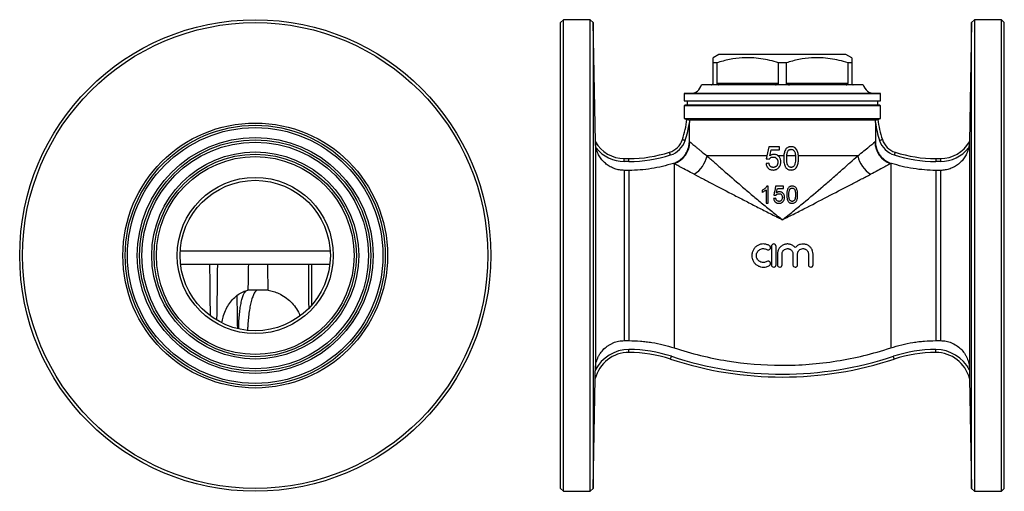
# Model space of a CAD drawing. Units: millimetres. Extents: x -87 to 617, y -40 to 355.
# Drawn here: x 276 to 617, y 192 to 355 of the extents above; entities that cross this region are included whole.
import ezdxf

# ---------------------------------------------------------------- set-up
doc = ezdxf.new("R2010")
doc.units = ezdxf.units.MM

msp = doc.modelspace()

# ---------------------------------------------------------------- linework, layer by layer
at = {"color": 7, "linetype": 'Continuous', "lineweight": 25}
for p, q in [((464.1, 355.01), (463.1, 354.01)), ((473.42, 355.01), (464.1, 355.01)), ((464.1, 192.01), (464.1, 355.01)), ((474.46, 354.01), (473.42, 355.01)), ((473.42, 192.01), (473.42, 355.01)), ((606.37, 355.01), (605.33, 354.01)), ((615.7, 355.01), (606.37, 355.01)), ((606.37, 355.01), (606.37, 273.51)), ((616.7, 354.01), (615.7, 355.01)), ((615.7, 192.01), (615.7, 355.01)), ((463.1, 193.01), (463.1, 354.01)), ((475.17, 312.84), (474.46, 354.01)), ((474.46, 354.01), (474.46, 273.51)), ((605.33, 354.01), (604.62, 312.84)), ((605.33, 193.01), (605.33, 354.01)), ((616.7, 193.01), (616.7, 354.01)), ((517.9, 343.01), (515.9, 341.86)), ((539.9, 343.01), (517.9, 343.01)), ((561.9, 343.01), (539.9, 343.01)), ((563.9, 341.86), (561.9, 343.01)), ((517.18, 340.13), (515.9, 340.13)), ((515.9, 333.01), (515.9, 340.13)), ((517.18, 340.13), (517.18, 333.01)), ((538.61, 333.01), (538.61, 340.13)), ((541.18, 340.13), (538.61, 340.13)), ((541.18, 340.13), (541.18, 333.01)), ((563.9, 340.13), (562.61, 340.13)), ((562.61, 333.01), (562.61, 340.13)), ((563.9, 340.13), (563.9, 333.01)), ((539.9, 332.51), (511.9, 332.51)), ((538.61, 333.01), (517.18, 333.01)), ((567.9, 332.51), (539.9, 332.51)), ((562.61, 333.01), (541.18, 333.01)), ((505.9, 329.48), (505.9, 327.01)), ((505.9, 329.48), (539.9, 329.48)), ((539.9, 329.51), (506.15, 329.51)), ((573.65, 329.51), (539.9, 329.51)), ((539.9, 329.48), (573.9, 329.48)), ((573.9, 327.01), (573.9, 329.48)), ((505.9, 327.01), (573.9, 327.01)), ((506.2, 325.51), (505.9, 325.21)), ((505.9, 325.21), (505.9, 320.81)), ((539.9, 325.21), (505.9, 325.21)), ((539.9, 325.51), (506.2, 325.51)), ((506.9, 327.01), (506.9, 325.51)), ((573.6, 325.51), (539.9, 325.51)), ((573.9, 325.21), (539.9, 325.21)), ((572.9, 325.51), (572.9, 327.01)), ((573.9, 325.21), (573.6, 325.51)), ((573.9, 320.81), (573.9, 325.21)), ((505.9, 320.81), (506.82, 320.56)), ((505.9, 320.81), (573.9, 320.81)), ((572.08, 320.34), (507.71, 320.34)), ((572.97, 320.56), (573.9, 320.81)), ((507.71, 312.97), (507.71, 319.52)), ((572.08, 319.52), (572.08, 312.97)), ((475.17, 312.84), (475.17, 312.84)), ((475.17, 312.82), (475.17, 234.24)), ((538.94, 311.02), (535.16, 311.02)), ((604.62, 312.84), (604.62, 312.84)), ((604.62, 312.82), (604.62, 234.24)), ((485.17, 306.01), (485.17, 307.01)), ((485.17, 307.01), (486.81, 307.01)), ((486.81, 306.01), (486.81, 307.01)), ((534.54, 307.95), (513.82, 307.95)), ((535.99, 310), (538.94, 310)), ((540.4, 307.95), (538.46, 307.95)), ((544.42, 307.95), (541.42, 307.95)), ((565.97, 307.95), (545.44, 307.95)), ((592.98, 307.01), (592.98, 306.01)), ((592.98, 307.01), (594.62, 307.01)), ((594.62, 307.01), (594.62, 306.01)), ((486.81, 306.01), (485.17, 306.01)), ((502.43, 305.28), (502.43, 241.58)), ((577.37, 305.28), (577.37, 241.58)), ((594.62, 306.01), (592.98, 306.01)), ((485.17, 302.94), (485.17, 244.08)), ((486.81, 302.94), (485.17, 302.94)), ((486.81, 302.94), (486.81, 244.08)), ((592.98, 302.94), (592.98, 244.08)), ((594.62, 302.94), (592.98, 302.94)), ((594.62, 302.94), (594.62, 244.08)), ((534.99, 297.5), (534.51, 297.5)), ((540.34, 297.43), (537.56, 297.43)), ((538.17, 296.68), (540.34, 296.68)), ((534.24, 291.62), (534.99, 291.62)), ((536.1, 276.69), (536.1, 270.29)), ((537.7, 270.29), (537.7, 276.69)), ((474.46, 273.51), (474.46, 193.01)), ((538.2, 274.01), (538.2, 270.29)), ((539.8, 270.29), (539.8, 274.01)), ((543.55, 274.01), (543.55, 270.29)), ((545.15, 270.29), (545.15, 274.01)), ((548.91, 274.01), (548.91, 270.29)), ((550.51, 270.29), (550.51, 274.01)), ((606.37, 273.51), (606.37, 192.01)), ((331.64, 270.51), (383.29, 270.51)), ((361.93, 261.51), (354.94, 261.51)), ((485.17, 244.08), (486.81, 244.08)), ((592.98, 244.08), (594.62, 244.08)), ((486.81, 240.01), (486.81, 241.01)), ((592.98, 240.01), (592.98, 241.01)), ((475.17, 233.89), (475.17, 234.24)), ((604.62, 234.24), (604.62, 233.9)), ((474.46, 193.01), (475.12, 230.95)), ((475.12, 230.95), (475.12, 230.95)), ((604.67, 230.99), (605.33, 193.01)), ((463.1, 193.01), (464.1, 192.01)), ((464.1, 192.01), (473.42, 192.01)), ((473.42, 192.01), (474.46, 193.01)), ((605.33, 193.01), (606.37, 192.01)), ((606.37, 192.01), (615.7, 192.01)), ((615.7, 192.01), (616.7, 193.01))]:
    msp.add_line(p, q, dxfattribs=at)
at = {"color": 8, "linetype": 'Continuous', "lineweight": 25}
msp.add_line((331.51, 275.08), (383.42, 275.08), dxfattribs=at)
at = {"color": 7, "linetype": 'Continuous', "lineweight": 25, "flags": 128}
for points in [[(506.25, 313.25), (506.06, 313.31), (505.88, 313.37), (505.72, 313.43), (505.58, 313.48), (505.46, 313.52), (505.37, 313.55), (505.32, 313.57), (505.3, 313.57)], [(574.49, 313.57), (574.47, 313.57), (574.42, 313.55), (574.33, 313.52), (574.21, 313.48), (574.07, 313.43), (573.91, 313.37), (573.73, 313.31), (573.54, 313.25)], [(501.17, 308.26), (501.11, 308.45), (501.06, 308.62), (501, 308.79), (500.96, 308.93), (500.92, 309.05), (500.89, 309.14), (500.87, 309.19), (500.87, 309.21)], [(578.92, 309.21), (578.92, 309.19), (578.9, 309.14), (578.87, 309.05), (578.83, 308.93), (578.79, 308.79), (578.73, 308.62), (578.68, 308.45), (578.62, 308.26)], [(501.18, 237.71), (501.18, 237.73), (501.2, 237.79), (501.23, 237.87), (501.27, 237.99), (501.31, 238.14), (501.37, 238.3), (501.43, 238.48), (501.49, 238.66)], [(578.61, 237.71), (578.61, 237.73), (578.59, 237.79), (578.56, 237.87), (578.52, 237.99), (578.48, 238.14), (578.42, 238.3), (578.36, 238.48), (578.3, 238.66)]]:
    msp.add_lwpolyline(points, dxfattribs=at)
at = {"color": 7, "linetype": 'Continuous', "lineweight": 25}
for radius in [81.5, 80.5, 45.8, 45, 44.2, 40.8, 40, 39.2, 35.8, 35, 34.2, 27, 26]:
    msp.add_circle((357.47, 273.51), radius, dxfattribs=at)
for centre, radius, start, end in [((508.02, 333.51), 4, 270, 345.5225), ((571.77, 333.51), 4, 194.4775, 270), ((506.15, 328.51), 1, 90, 104.4775), ((573.65, 328.51), 1, 75.5225, 90), ((474.94, 323.86), 32.05, 341.2802, 354.104), ((604.85, 323.86), 32.05, 185.896, 198.7198), ((474.94, 323.86), 33.05, 341.2802, 352.4472), ((604.85, 323.86), 33.05, 187.5528, 198.7198), ((498.76, 315.79), 6.91, 287.7904, 341.2802), ((581.03, 315.79), 6.91, 198.7198, 252.2096), ((475.17, 312.84), 0.000883, 290.8034, 308.0875), ((485.17, 318.51), 11.49, 209.5467, 270), ((485.17, 318.51), 12.49, 218.8006, 270), ((498.76, 315.79), 7.91, 287.7904, 341.2802), ((499.81, 312.91), 8.07, 288.9478, 359.4089), ((579.98, 312.91), 8.07, 180.5911, 251.0522), ((581.03, 315.79), 7.91, 198.7198, 252.2096), ((594.62, 318.51), 11.49, 270, 330.4533), ((594.62, 318.51), 12.49, 270, 321.1994), ((604.62, 312.84), 0.000883, 231.9125, 249.1966), ((486.81, 353.01), 46, 270, 287.7904), ((486.81, 353.01), 47, 270, 287.7904), ((503.86, 310.14), 10.19, 302.7804, 347.5721), ((575.93, 310.14), 10.19, 192.4279, 237.2196), ((592.98, 353.01), 47, 252.2096, 270), ((592.98, 353.01), 46, 252.2096, 270), ((486.81, 227.94), 12.08, 90, 165.5536), ((486.81, 227.94), 13.08, 90, 152.9323), ((486.81, 194.01), 47, 71.8051, 90), ((486.81, 194.01), 46, 71.8051, 90), ((539.9, 355.51), 123, 251.8051, 288.1949), ((592.98, 194.01), 47, 90, 108.1949), ((592.98, 194.01), 46, 90, 108.1949), ((592.98, 227.92), 13.09, 27.1723, 90), ((592.98, 227.92), 12.09, 14.673, 90), ((539.9, 355.51), 124, 251.8051, 288.1949), ((475.12, 230.95), 0.00138, 71.7994, 81.0597)]:
    msp.add_arc(centre, radius, start, end, dxfattribs=at)
for major_axis, ratio, start_param, end_param in [((-13.76, 1145.8), 0.012664, 1.472231, 1.487829), ((13.76, 1145.8), 0.012664, 1.472535, 1.48946), ((3.78, 315.09), 0.012664, 1.205585, 1.235994), ((-1.56, 315.09), 0.016734, 5.04726, 5.07767), ((-5.69, 1145.8), 0.016734, 4.797445, 4.810719), ((5.69, 1145.8), 0.016734, 4.798534, 4.810885), ((-19.45, 1145.8), 0.004067, 1.48183, 1.491814)]:
    msp.add_ellipse((357.47, 157.93), major_axis=major_axis, ratio=ratio, start_param=start_param, end_param=end_param, dxfattribs=at)
for points, knots in [([(515.9, 340.13), (515.9, 340.33), (515.9, 340.82), (515.9, 341.39), (515.9, 341.8), (515.9, 341.82), (515.9, 341.84)], [0, 0, 0, 0, 0.2001223, 0.4788702, 0.7575506, 1, 1, 1, 1]), ([(538.61, 340.13), (537.59, 340.42), (535.56, 341), (532.43, 341.58), (529.25, 341.88), (525.61, 341.85), (521.56, 341.34), (518.65, 340.53), (517.18, 340.13)], [0, 0, 0, 0, 0.144837, 0.289634, 0.437848, 0.586048, 0.791823, 1, 1, 1, 1]), ([(562.61, 340.13), (561.59, 340.42), (559.56, 341), (556.43, 341.58), (553.25, 341.88), (549.61, 341.85), (545.56, 341.34), (542.65, 340.53), (541.18, 340.13)], [0, 0, 0, 0, 0.144837, 0.289634, 0.437848, 0.586048, 0.791823, 1, 1, 1, 1]), ([(563.9, 341.84), (563.9, 341.83), (563.9, 341.8), (563.9, 341.41), (563.9, 340.83), (563.9, 340.33), (563.9, 340.13)], [0, 0, 0, 0, 0.2280628, 0.513932, 0.7998757, 1, 1, 1, 1]), ([(515.4, 332.51), (515.49, 332.53), (515.63, 332.55), (515.8, 332.7), (515.87, 332.84), (515.89, 332.94), (515.89, 332.99), (515.9, 333.01)], [0, 0, 0, 0, 0.48934, 0.75063, 0.881667, 0.947259, 1, 1, 1, 1]), ([(517.18, 333.01), (517.18, 333.01), (517.18, 332.97), (517.19, 332.91), (517.23, 332.8), (517.32, 332.68), (517.52, 332.54), (517.7, 332.52), (517.82, 332.51)], [0, 0, 0, 0, 0.013511, 0.072778, 0.153722, 0.286191, 0.548138, 1, 1, 1, 1]), ([(537.47, 332.51), (537.69, 332.53), (538.02, 332.55), (538.39, 332.7), (538.55, 332.84), (538.6, 332.94), (538.61, 332.99), (538.61, 333.01)], [0, 0, 0, 0, 0.48934, 0.750631, 0.881667, 0.947259, 1, 1, 1, 1]), ([(541.18, 333.01), (541.18, 333.01), (541.18, 332.97), (541.2, 332.91), (541.27, 332.8), (541.44, 332.68), (541.8, 332.54), (542.12, 332.52), (542.32, 332.51)], [0, 0, 0, 0, 0.013511, 0.072778, 0.153723, 0.286192, 0.548139, 1, 1, 1, 1]), ([(561.97, 332.51), (562.1, 332.53), (562.29, 332.55), (562.49, 332.7), (562.57, 332.84), (562.6, 332.94), (562.61, 332.99), (562.61, 333.01)], [0, 0, 0, 0, 0.489341, 0.750631, 0.881667, 0.947259, 1, 1, 1, 1]), ([(563.9, 333.01), (563.9, 333.01), (563.9, 332.98), (563.9, 332.92), (563.93, 332.82), (564, 332.69), (564.16, 332.54), (564.3, 332.53), (564.4, 332.51)], [0, 0, 0, 0, 0.006825, 0.0660489, 0.1440382, 0.2689616, 0.5121553, 1, 1, 1, 1]), ([(506.82, 320.57), (506.82, 320.57), (506.85, 320.56), (506.93, 320.54), (507, 320.53), (507.24, 320.47), (507.47, 320.41), (507.71, 320.34)], [0, 0, 0, 0, 0.25, 0.25, 0.5, 0.5, 1, 1, 1, 1]), ([(572.08, 320.34), (572.2, 320.37), (572.32, 320.4), (572.53, 320.46), (572.63, 320.49), (572.87, 320.55), (572.97, 320.57), (572.97, 320.57)], [0, 0, 0, 0, 0.25, 0.25, 0.5, 0.5, 1, 1, 1, 1]), ([(475.44, 310.68), (475.39, 310.88), (475.35, 311.08), (475.28, 311.48), (475.26, 311.67), (475.21, 312.06), (475.2, 312.26), (475.18, 312.52), (475.18, 312.6), (475.18, 312.74), (475.18, 312.8), (475.17, 312.82)], [0, 0, 0, 0, 0.25, 0.25, 0.5, 0.5, 0.75, 0.75, 0.875, 0.875, 1, 1, 1, 1]), ([(485.17, 302.94), (484.89, 302.94), (484.61, 302.96), (484.05, 303), (483.77, 303.04), (482.94, 303.18), (482.4, 303.32), (481.61, 303.6), (481.36, 303.7), (480.85, 303.93), (480.59, 304.05), (479.85, 304.46), (479.39, 304.77), (478.74, 305.29), (478.53, 305.47), (478.12, 305.86), (477.92, 306.06), (477.36, 306.69), (477.02, 307.13), (476.58, 307.84), (476.44, 308.08), (476.18, 308.57), (476.06, 308.83), (475.74, 309.61), (475.56, 310.14), (475.44, 310.68)], [0, 0, 0, 0, 0.0625, 0.0625, 0.125, 0.125, 0.25, 0.25, 0.3125, 0.3125, 0.375, 0.375, 0.5, 0.5, 0.5625, 0.5625, 0.625, 0.625, 0.75, 0.75, 0.8125, 0.8125, 0.875, 0.875, 1, 1, 1, 1]), ([(502.18, 305.37), (502.98, 305.63), (503.73, 306.01), (504.75, 306.75), (505.07, 307.02), (505.66, 307.61), (505.93, 307.93), (506.3, 308.43), (506.42, 308.61), (506.64, 308.97), (506.74, 309.15), (507.02, 309.71), (507.18, 310.09), (507.44, 310.89), (507.54, 311.3), (507.67, 312.13), (507.71, 312.55), (507.71, 312.97)], [0, 0, 0, 0, 0.25, 0.25, 0.375, 0.375, 0.5, 0.5, 0.5625, 0.5625, 0.625, 0.625, 0.75, 0.75, 0.875, 0.875, 1, 1, 1, 1]), ([(507.87, 312.83), (507.95, 312.75), (508.06, 312.66), (508.32, 312.44), (508.48, 312.31), (509, 311.87), (509.43, 311.5), (510.19, 310.87), (510.46, 310.65), (511.05, 310.17), (511.35, 309.91), (512.33, 309.12), (513.04, 308.55), (513.82, 307.95)], [0, 0, 0, 0, 0.125, 0.125, 0.25, 0.25, 0.5, 0.5, 0.625, 0.625, 0.75, 0.75, 1, 1, 1, 1]), ([(542.92, 311.13), (542.81, 311.12), (542.69, 311.12), (542.47, 311.1), (542.36, 311.08), (542.15, 311.02), (542.04, 310.99), (541.83, 310.9), (541.73, 310.84), (541.45, 310.66), (541.28, 310.5), (541, 310.15), (540.88, 309.95), (540.7, 309.54), (540.63, 309.32), (540.52, 308.88), (540.48, 308.66), (540.42, 308.21), (540.4, 307.99), (540.37, 307.54), (540.37, 307.32), (540.37, 307.09)], [0, 0, 0, 0, 0.0625, 0.0625, 0.125, 0.125, 0.1875, 0.1875, 0.25, 0.25, 0.375, 0.375, 0.5, 0.5, 0.625, 0.625, 0.75, 0.75, 0.875, 0.875, 1, 1, 1, 1]), ([(541.85, 309.66), (541.91, 309.74), (541.98, 309.82), (542.13, 309.96), (542.22, 310.02), (542.4, 310.12), (542.5, 310.15), (542.65, 310.19), (542.7, 310.2), (542.8, 310.21), (542.86, 310.21), (542.91, 310.21)], [0, 0, 0, 0, 0.25, 0.25, 0.5, 0.5, 0.75, 0.75, 0.875, 0.875, 1, 1, 1, 1]), ([(542.91, 310.21), (542.99, 310.21), (543.07, 310.2), (543.23, 310.17), (543.31, 310.15), (543.53, 310.06), (543.67, 309.97), (543.91, 309.75), (544.01, 309.62), (544.17, 309.34), (544.22, 309.18), (544.31, 308.87), (544.34, 308.71), (544.38, 308.39), (544.4, 308.23), (544.43, 307.9), (544.44, 307.74), (544.45, 307.42), (544.45, 307.26), (544.45, 307.09)], [0, 0, 0, 0, 0.0625, 0.0625, 0.125, 0.125, 0.25, 0.25, 0.375, 0.375, 0.5, 0.5, 0.625, 0.625, 0.75, 0.75, 0.875, 0.875, 1, 1, 1, 1]), ([(545.47, 307.09), (545.47, 307.54), (545.45, 307.99), (545.36, 308.65), (545.32, 308.87), (545.2, 309.3), (545.13, 309.52), (544.95, 309.94), (544.85, 310.14), (544.57, 310.5), (544.41, 310.66), (544.02, 310.9), (543.81, 310.99), (543.48, 311.07), (543.37, 311.09), (543.15, 311.12), (543.03, 311.12), (542.92, 311.13)], [0, 0, 0, 0, 0.25, 0.25, 0.375, 0.375, 0.5, 0.5, 0.625, 0.625, 0.75, 0.75, 0.875, 0.875, 0.9375, 0.9375, 1, 1, 1, 1]), ([(565.97, 307.95), (566.75, 308.56), (567.46, 309.12), (568.75, 310.17), (569.34, 310.65), (570.1, 311.29), (570.34, 311.49), (570.78, 311.86), (570.97, 312.02), (571.49, 312.46), (571.75, 312.68), (571.92, 312.83)], [0, 0, 0, 0, 0.25, 0.25, 0.5, 0.5, 0.625, 0.625, 0.75, 0.75, 1, 1, 1, 1]), ([(572.08, 312.97), (572.08, 312.12), (572.21, 311.3), (572.6, 310.1), (572.76, 309.71), (573.14, 308.97), (573.36, 308.61), (573.73, 308.11), (573.86, 307.94), (574.13, 307.62), (574.28, 307.47), (574.72, 307.02), (575.03, 306.75), (575.71, 306.26), (576.07, 306.04), (576.82, 305.66), (577.21, 305.5), (577.61, 305.37)], [0, 0, 0, 0, 0.25, 0.25, 0.375, 0.375, 0.5, 0.5, 0.5625, 0.5625, 0.625, 0.625, 0.75, 0.75, 0.875, 0.875, 1, 1, 1, 1]), ([(604.35, 310.68), (604.23, 310.13), (604.05, 309.6), (603.73, 308.83), (603.61, 308.58), (603.35, 308.08), (603.21, 307.84), (602.76, 307.13), (602.43, 306.68), (601.87, 306.06), (601.68, 305.86), (601.27, 305.48), (601.06, 305.29), (600.4, 304.77), (599.93, 304.46), (599.2, 304.06), (598.95, 303.93), (598.44, 303.7), (598.18, 303.6), (597.39, 303.32), (596.84, 303.18), (595.73, 302.99), (595.17, 302.94), (594.62, 302.94)], [0, 0, 0, 0, 0.125, 0.125, 0.1875, 0.1875, 0.25, 0.25, 0.375, 0.375, 0.4375, 0.4375, 0.5, 0.5, 0.625, 0.625, 0.6875, 0.6875, 0.75, 0.75, 0.875, 0.875, 1, 1, 1, 1]), ([(604.62, 312.82), (604.61, 312.8), (604.61, 312.74), (604.61, 312.6), (604.61, 312.52), (604.6, 312.35), (604.59, 312.26), (604.58, 312.07), (604.57, 311.97), (604.54, 311.68), (604.51, 311.48), (604.44, 311.08), (604.4, 310.88), (604.35, 310.68)], [0, 0, 0, 0, 0.125, 0.125, 0.25, 0.25, 0.375, 0.375, 0.5, 0.5, 0.75, 0.75, 1, 1, 1, 1]), ([(513.82, 307.95), (514.24, 307.58), (514.67, 307.19), (515.57, 306.4), (516.03, 305.99), (517.43, 304.75), (518.4, 303.9), (521.39, 301.27), (523.5, 299.43), (526.82, 296.58), (527.95, 295.61), (530.25, 293.68), (531.41, 292.7), (533.78, 290.75), (534.99, 289.77), (536.81, 288.3), (537.42, 287.81), (538.34, 287.08), (538.81, 286.71), (539.27, 286.35), (539.58, 286.1), (539.74, 285.98), (539.9, 285.86)], [0, 0, 0, 0, 0.0625, 0.0625, 0.125, 0.125, 0.25, 0.25, 0.5, 0.5, 0.625, 0.625, 0.75, 0.75, 0.875, 0.875, 0.9375, 0.9375, 0.96875, 0.984375, 0.984375, 1, 1, 1, 1]), ([(535.36, 306.84), (535.4, 306.89), (535.44, 306.95), (535.52, 307.05), (535.57, 307.1), (535.72, 307.24), (535.83, 307.32), (536.06, 307.44), (536.19, 307.49), (536.46, 307.54), (536.59, 307.55), (536.73, 307.55)], [0, 0, 0, 0, 0.125, 0.125, 0.25, 0.25, 0.5, 0.5, 0.75, 0.75, 1, 1, 1, 1]), ([(537.01, 308.47), (536.94, 308.47), (536.88, 308.47), (536.75, 308.46), (536.69, 308.45), (536.5, 308.41), (536.37, 308.38), (536.13, 308.28), (536.02, 308.23), (535.8, 308.09), (535.69, 308.02), (535.59, 307.94)], [0, 0, 0, 0, 0.125, 0.125, 0.25, 0.25, 0.5, 0.5, 0.75, 0.75, 1, 1, 1, 1]), ([(536.73, 307.55), (536.84, 307.55), (536.95, 307.55), (537.16, 307.52), (537.27, 307.49), (537.58, 307.38), (537.78, 307.26), (538.07, 306.92), (538.18, 306.71), (538.27, 306.39), (538.29, 306.28), (538.32, 306.06), (538.32, 305.95), (538.32, 305.83)], [0, 0, 0, 0, 0.125, 0.125, 0.25, 0.25, 0.5, 0.5, 0.75, 0.75, 0.875, 0.875, 1, 1, 1, 1]), ([(539.34, 305.89), (539.34, 306.06), (539.33, 306.22), (539.29, 306.54), (539.25, 306.69), (539.15, 307), (539.09, 307.15), (538.93, 307.43), (538.83, 307.56), (538.62, 307.81), (538.5, 307.92), (538.24, 308.12), (538.1, 308.21), (537.81, 308.34), (537.65, 308.39), (537.41, 308.44), (537.33, 308.45), (537.17, 308.47), (537.09, 308.47), (537.01, 308.47)], [0, 0, 0, 0, 0.125, 0.125, 0.25, 0.25, 0.375, 0.375, 0.5, 0.5, 0.625, 0.625, 0.75, 0.75, 0.875, 0.875, 0.9375, 0.9375, 1, 1, 1, 1]), ([(539.9, 285.86), (540.05, 285.98), (540.21, 286.1), (540.52, 286.35), (540.99, 286.71), (541.45, 287.08), (542.37, 287.81), (542.98, 288.3), (544.8, 289.76), (545.99, 290.74), (549.52, 293.64), (551.79, 295.57), (555.1, 298.4), (556.18, 299.34), (557.77, 300.73), (558.3, 301.19), (559.34, 302.1), (559.86, 302.55), (561.38, 303.89), (562.36, 304.75), (564.23, 306.41), (565.13, 307.2), (565.97, 307.95)], [0, 0, 0, 0, 0.015625, 0.015625, 0.03125, 0.0625, 0.0625, 0.125, 0.125, 0.25, 0.25, 0.5, 0.5, 0.625, 0.625, 0.6875, 0.6875, 0.75, 0.75, 0.875, 0.875, 1, 1, 1, 1]), ([(540.37, 307.09), (540.37, 306.81), (540.38, 306.52), (540.42, 305.95), (540.46, 305.67), (540.56, 305.11), (540.64, 304.84), (540.79, 304.45), (540.84, 304.32), (540.98, 304.07), (541.06, 303.95), (541.14, 303.83)], [0, 0, 0, 0, 0.25, 0.25, 0.5, 0.5, 0.75, 0.75, 0.875, 0.875, 1, 1, 1, 1]), ([(541.39, 307.09), (541.39, 307.31), (541.39, 307.53), (541.41, 307.97), (541.43, 308.19), (541.49, 308.63), (541.53, 308.85), (541.62, 309.16), (541.65, 309.27), (541.74, 309.47), (541.79, 309.57), (541.85, 309.66)], [0, 0, 0, 0, 0.25, 0.25, 0.5, 0.5, 0.75, 0.75, 0.875, 0.875, 1, 1, 1, 1]), ([(542.92, 303.98), (542.84, 303.98), (542.76, 303.99), (542.6, 304.02), (542.52, 304.04), (542.29, 304.13), (542.16, 304.22), (541.92, 304.45), (541.82, 304.57), (541.7, 304.79), (541.67, 304.86), (541.61, 305.01), (541.59, 305.09), (541.53, 305.32), (541.5, 305.48), (541.45, 305.8), (541.43, 305.97), (541.39, 306.45), (541.39, 306.77), (541.39, 307.09)], [0, 0, 0, 0, 0.0625, 0.0625, 0.125, 0.125, 0.25, 0.25, 0.375, 0.375, 0.4375, 0.4375, 0.5, 0.5, 0.625, 0.625, 0.75, 0.75, 1, 1, 1, 1]), ([(544.45, 307.09), (544.45, 306.77), (544.44, 306.44), (544.39, 305.8), (544.35, 305.48), (544.22, 305.01), (544.17, 304.85), (544.02, 304.57), (543.91, 304.44), (543.74, 304.28), (543.67, 304.23), (543.54, 304.14), (543.47, 304.1), (543.32, 304.04), (543.24, 304.02), (543.08, 303.99), (543, 303.98), (542.92, 303.98)], [0, 0, 0, 0, 0.25, 0.25, 0.5, 0.5, 0.625, 0.625, 0.75, 0.75, 0.8125, 0.8125, 0.875, 0.875, 0.9375, 0.9375, 1, 1, 1, 1]), ([(542.92, 303.06), (543.03, 303.06), (543.15, 303.07), (543.37, 303.09), (543.48, 303.11), (543.8, 303.19), (544.02, 303.28), (544.3, 303.46), (544.39, 303.53), (544.55, 303.69), (544.63, 303.77), (544.84, 304.04), (544.95, 304.23), (545.13, 304.65), (545.21, 304.86), (545.32, 305.3), (545.36, 305.52), (545.45, 306.19), (545.47, 306.64), (545.47, 307.09)], [0, 0, 0, 0, 0.0625, 0.0625, 0.125, 0.125, 0.25, 0.25, 0.3125, 0.3125, 0.375, 0.375, 0.5, 0.5, 0.625, 0.625, 0.75, 0.75, 1, 1, 1, 1]), ([(502.18, 305.37), (499.7, 304.57), (497.16, 303.96), (491.98, 303.14), (489.4, 302.94), (486.81, 302.94)], [0, 0, 0, 0, 0.5, 0.5, 1, 1, 1, 1]), ([(509.38, 301.57), (508.49, 302.04), (507.66, 302.47), (506.16, 303.26), (505.48, 303.63), (504.58, 304.11), (504.3, 304.26), (503.78, 304.54), (503.55, 304.67), (502.94, 305), (502.63, 305.17), (502.43, 305.28)], [0, 0, 0, 0, 0.25, 0.25, 0.5, 0.5, 0.625, 0.625, 0.75, 0.75, 1, 1, 1, 1]), ([(534.24, 305.31), (534.25, 305.23), (534.26, 305.15), (534.28, 305), (534.3, 304.92), (534.35, 304.7), (534.4, 304.55), (534.53, 304.27), (534.61, 304.13), (534.79, 303.89), (534.89, 303.77), (535.12, 303.56), (535.25, 303.47), (535.51, 303.31), (535.65, 303.25), (535.94, 303.15), (536.09, 303.12), (536.4, 303.07), (536.56, 303.06), (536.71, 303.06)], [0, 0, 0, 0, 0.0625, 0.0625, 0.125, 0.125, 0.25, 0.25, 0.375, 0.375, 0.5, 0.5, 0.625, 0.625, 0.75, 0.75, 0.875, 0.875, 1, 1, 1, 1]), ([(536.72, 303.98), (536.63, 303.98), (536.53, 303.99), (536.35, 304.02), (536.25, 304.04), (536.08, 304.1), (535.99, 304.15), (535.84, 304.25), (535.76, 304.31), (535.64, 304.45), (535.58, 304.52), (535.48, 304.69), (535.44, 304.77), (535.37, 304.95), (535.34, 305.04), (535.29, 305.22), (535.28, 305.32), (535.26, 305.41)], [0, 0, 0, 0, 0.125, 0.125, 0.25, 0.25, 0.375, 0.375, 0.5, 0.5, 0.625, 0.625, 0.75, 0.75, 0.875, 0.875, 1, 1, 1, 1]), ([(536.71, 303.06), (536.81, 303.06), (536.91, 303.06), (537.1, 303.08), (537.2, 303.1), (537.38, 303.13), (537.48, 303.16), (537.66, 303.22), (537.75, 303.25), (538.02, 303.38), (538.18, 303.48), (538.41, 303.67), (538.48, 303.73), (538.61, 303.88), (538.67, 303.95), (538.74, 304.03)], [0, 0, 0, 0, 0.125, 0.125, 0.25, 0.25, 0.375, 0.375, 0.5, 0.5, 0.75, 0.75, 0.875, 0.875, 1, 1, 1, 1]), ([(538.32, 305.83), (538.32, 305.72), (538.32, 305.6), (538.29, 305.38), (538.27, 305.26), (538.21, 305.04), (538.17, 304.93), (538.07, 304.72), (538.01, 304.63), (537.86, 304.44), (537.78, 304.36), (537.65, 304.25), (537.6, 304.22), (537.5, 304.16), (537.45, 304.13), (537.29, 304.06), (537.18, 304.03), (536.95, 303.99), (536.84, 303.98), (536.72, 303.98)], [0, 0, 0, 0, 0.125, 0.125, 0.25, 0.25, 0.375, 0.375, 0.5, 0.5, 0.625, 0.625, 0.6875, 0.6875, 0.75, 0.75, 0.875, 0.875, 1, 1, 1, 1]), ([(538.74, 304.03), (538.79, 304.09), (538.84, 304.16), (538.93, 304.3), (538.97, 304.37), (539.08, 304.6), (539.15, 304.75), (539.25, 305.07), (539.29, 305.23), (539.33, 305.56), (539.34, 305.73), (539.34, 305.89)], [0, 0, 0, 0, 0.125, 0.125, 0.25, 0.25, 0.5, 0.5, 0.75, 0.75, 1, 1, 1, 1]), ([(541.14, 303.83), (541.2, 303.77), (541.25, 303.7), (541.37, 303.59), (541.44, 303.54), (541.64, 303.39), (541.79, 303.3), (542.09, 303.18), (542.25, 303.13), (542.58, 303.07), (542.75, 303.07), (542.92, 303.06)], [0, 0, 0, 0, 0.125, 0.125, 0.25, 0.25, 0.5, 0.5, 0.75, 0.75, 1, 1, 1, 1]), ([(577.37, 305.28), (577.27, 305.23), (577.14, 305.16), (576.83, 304.99), (576.65, 304.89), (576.03, 304.55), (575.52, 304.28), (574.33, 303.64), (573.64, 303.27), (572.12, 302.47), (571.3, 302.03), (570.41, 301.57)], [0, 0, 0, 0, 0.125, 0.125, 0.25, 0.25, 0.5, 0.5, 0.75, 0.75, 1, 1, 1, 1]), ([(592.98, 302.94), (590.37, 302.94), (587.77, 303.15), (582.59, 303.97), (580.07, 304.57), (577.61, 305.37)], [0, 0, 0, 0, 0.5, 0.5, 1, 1, 1, 1]), ([(509.38, 301.57), (510.36, 301.07), (511.4, 300.53), (513.04, 299.68), (513.6, 299.39), (514.74, 298.8), (515.32, 298.5), (518.26, 296.97), (520.74, 295.68), (523.99, 293.99), (524.65, 293.65), (525.98, 292.96), (526.65, 292.62), (528.68, 291.57), (530.04, 290.87), (532.81, 289.45), (534.21, 288.73), (536.33, 287.66), (537.04, 287.3), (538.11, 286.76), (538.64, 286.49), (539.18, 286.22), (539.54, 286.04), (539.72, 285.95), (539.9, 285.86)], [0, 0, 0, 0, 0.125, 0.125, 0.1875, 0.1875, 0.25, 0.25, 0.5, 0.5, 0.5625, 0.5625, 0.625, 0.625, 0.75, 0.75, 0.875, 0.875, 0.9375, 0.9375, 0.96875, 0.984375, 0.984375, 1, 1, 1, 1]), ([(539.9, 285.86), (540.07, 285.95), (540.25, 286.04), (540.61, 286.22), (541.15, 286.49), (541.68, 286.76), (542.75, 287.3), (543.46, 287.65), (545.57, 288.73), (546.96, 289.44), (551.09, 291.55), (553.78, 292.95), (559.03, 295.67), (561.52, 296.97), (565.05, 298.8), (566.19, 299.39), (567.83, 300.24), (568.37, 300.52), (569.41, 301.06), (569.92, 301.32), (570.41, 301.57)], [0, 0, 0, 0, 0.015625, 0.015625, 0.03125, 0.0625, 0.0625, 0.125, 0.125, 0.25, 0.25, 0.5, 0.5, 0.75, 0.75, 0.875, 0.875, 0.9375, 0.9375, 1, 1, 1, 1]), ([(534.51, 297.5), (534.46, 297.42), (534.42, 297.34), (534.32, 297.19), (534.26, 297.11), (534.08, 296.9), (533.95, 296.77), (533.67, 296.52), (533.52, 296.41), (533.21, 296.21), (533.05, 296.12), (532.88, 296.03)], [0, 0, 0, 0, 0.125, 0.125, 0.25, 0.25, 0.5, 0.5, 0.75, 0.75, 1, 1, 1, 1]), ([(534.99, 291.62), (534.99, 292.59), (534.99, 293.56), (534.99, 295.53), (534.99, 296.52), (534.99, 297.5)], [0, 0, 0, 0, 0.5, 0.5, 1, 1, 1, 1]), ([(543.28, 297.5), (543.2, 297.5), (543.12, 297.5), (542.95, 297.48), (542.87, 297.47), (542.71, 297.43), (542.63, 297.4), (542.47, 297.33), (542.4, 297.29), (542.19, 297.16), (542.07, 297.04), (541.86, 296.77), (541.78, 296.63), (541.64, 296.32), (541.59, 296.17), (541.51, 295.84), (541.48, 295.68), (541.44, 295.35), (541.42, 295.19), (541.4, 294.86), (541.4, 294.69), (541.4, 294.52)], [0, 0, 0, 0, 0.0625, 0.0625, 0.125, 0.125, 0.1875, 0.1875, 0.25, 0.25, 0.375, 0.375, 0.5, 0.5, 0.625, 0.625, 0.75, 0.75, 0.875, 0.875, 1, 1, 1, 1]), ([(542.49, 296.42), (542.54, 296.48), (542.59, 296.54), (542.7, 296.64), (542.76, 296.68), (542.9, 296.76), (542.97, 296.78), (543.12, 296.82), (543.2, 296.82), (543.28, 296.83)], [0, 0, 0, 0, 0.25, 0.25, 0.5, 0.5, 0.75, 0.75, 1, 1, 1, 1]), ([(545.17, 294.52), (545.17, 294.85), (545.16, 295.18), (545.09, 295.66), (545.06, 295.82), (544.98, 296.14), (544.92, 296.3), (544.79, 296.61), (544.72, 296.76), (544.51, 297.04), (544.39, 297.15), (544.1, 297.33), (543.95, 297.4), (543.7, 297.47), (543.62, 297.48), (543.45, 297.5), (543.37, 297.5), (543.28, 297.5)], [0, 0, 0, 0, 0.25, 0.25, 0.375, 0.375, 0.5, 0.5, 0.625, 0.625, 0.75, 0.75, 0.875, 0.875, 0.9375, 0.9375, 1, 1, 1, 1]), ([(543.28, 296.83), (543.34, 296.82), (543.4, 296.82), (543.52, 296.8), (543.57, 296.78), (543.74, 296.72), (543.85, 296.65), (544.02, 296.48), (544.1, 296.39), (544.21, 296.17), (544.25, 296.06), (544.34, 295.71), (544.37, 295.47), (544.41, 295), (544.41, 294.76), (544.42, 294.53)], [0, 0, 0, 0, 0.0625, 0.0625, 0.125, 0.125, 0.25, 0.25, 0.375, 0.375, 0.5, 0.5, 0.75, 0.75, 1, 1, 1, 1]), ([(532.88, 295.34), (533.01, 295.39), (533.13, 295.45), (533.37, 295.57), (533.48, 295.64), (533.71, 295.78), (533.82, 295.86), (533.99, 295.98), (534.04, 296.02), (534.14, 296.11), (534.19, 296.16), (534.24, 296.21)], [0, 0, 0, 0, 0.25, 0.25, 0.5, 0.5, 0.75, 0.75, 0.875, 0.875, 1, 1, 1, 1]), ([(536.88, 293.21), (536.89, 293.09), (536.9, 292.98), (536.96, 292.77), (536.99, 292.66), (537.08, 292.45), (537.14, 292.35), (537.27, 292.17), (537.35, 292.09), (537.6, 291.85), (537.8, 291.73), (538.13, 291.62), (538.24, 291.59), (538.47, 291.56), (538.59, 291.55), (538.7, 291.55)], [0, 0, 0, 0, 0.125, 0.125, 0.25, 0.25, 0.375, 0.375, 0.5, 0.5, 0.75, 0.75, 0.875, 0.875, 1, 1, 1, 1]), ([(538.71, 292.23), (538.64, 292.23), (538.57, 292.23), (538.43, 292.25), (538.36, 292.27), (538.16, 292.35), (538.04, 292.43), (537.9, 292.58), (537.86, 292.64), (537.79, 292.76), (537.76, 292.82), (537.71, 292.95), (537.69, 293.01), (537.65, 293.15), (537.64, 293.21), (537.63, 293.28)], [0, 0, 0, 0, 0.125, 0.125, 0.25, 0.25, 0.5, 0.5, 0.625, 0.625, 0.75, 0.75, 0.875, 0.875, 1, 1, 1, 1]), ([(537.71, 294.34), (537.73, 294.38), (537.76, 294.42), (537.82, 294.5), (537.86, 294.53), (537.97, 294.63), (538.05, 294.69), (538.22, 294.79), (538.32, 294.82), (538.51, 294.86), (538.61, 294.86), (538.71, 294.87)], [0, 0, 0, 0, 0.125, 0.125, 0.25, 0.25, 0.5, 0.5, 0.75, 0.75, 1, 1, 1, 1]), ([(538.92, 295.54), (538.87, 295.54), (538.82, 295.54), (538.73, 295.53), (538.68, 295.53), (538.54, 295.5), (538.45, 295.47), (538.27, 295.4), (538.19, 295.36), (538.03, 295.27), (537.95, 295.21), (537.87, 295.15)], [0, 0, 0, 0, 0.125, 0.125, 0.25, 0.25, 0.5, 0.5, 0.75, 0.75, 1, 1, 1, 1]), ([(538.71, 294.87), (538.79, 294.86), (538.88, 294.86), (539.04, 294.84), (539.12, 294.82), (539.35, 294.74), (539.5, 294.64), (539.71, 294.39), (539.79, 294.24), (539.85, 294), (539.87, 293.92), (539.89, 293.76), (539.89, 293.68), (539.89, 293.6)], [0, 0, 0, 0, 0.125, 0.125, 0.25, 0.25, 0.5, 0.5, 0.75, 0.75, 0.875, 0.875, 1, 1, 1, 1]), ([(539.89, 293.6), (539.89, 293.51), (539.89, 293.43), (539.87, 293.26), (539.85, 293.18), (539.79, 292.94), (539.71, 292.78), (539.56, 292.58), (539.5, 292.51), (539.37, 292.41), (539.29, 292.36), (539.13, 292.29), (539.05, 292.27), (538.88, 292.23), (538.8, 292.23), (538.71, 292.23)], [0, 0, 0, 0, 0.125, 0.125, 0.25, 0.25, 0.5, 0.5, 0.625, 0.625, 0.75, 0.75, 0.875, 0.875, 1, 1, 1, 1]), ([(540.65, 293.64), (540.64, 293.76), (540.64, 293.88), (540.61, 294.11), (540.58, 294.22), (540.51, 294.45), (540.46, 294.56), (540.34, 294.77), (540.27, 294.87), (540.04, 295.14), (539.85, 295.29), (539.52, 295.45), (539.4, 295.48), (539.22, 295.52), (539.16, 295.53), (539.04, 295.54), (538.98, 295.54), (538.92, 295.54)], [0, 0, 0, 0, 0.125, 0.125, 0.25, 0.25, 0.375, 0.375, 0.5, 0.5, 0.75, 0.75, 0.875, 0.875, 0.9375, 0.9375, 1, 1, 1, 1]), ([(540.2, 292.26), (540.23, 292.31), (540.27, 292.36), (540.34, 292.47), (540.37, 292.52), (540.45, 292.68), (540.5, 292.79), (540.58, 293.03), (540.6, 293.15), (540.64, 293.39), (540.64, 293.52), (540.65, 293.64)], [0, 0, 0, 0, 0.125, 0.125, 0.25, 0.25, 0.5, 0.5, 0.75, 0.75, 1, 1, 1, 1]), ([(541.4, 294.52), (541.4, 294.31), (541.41, 294.11), (541.44, 293.69), (541.47, 293.48), (541.55, 293.07), (541.6, 292.87), (541.71, 292.57), (541.75, 292.48), (541.85, 292.29), (541.91, 292.2), (541.97, 292.12)], [0, 0, 0, 0, 0.25, 0.25, 0.5, 0.5, 0.75, 0.75, 0.875, 0.875, 1, 1, 1, 1]), ([(542.15, 294.53), (542.16, 294.69), (542.16, 294.85), (542.17, 295.18), (542.19, 295.34), (542.23, 295.66), (542.26, 295.82), (542.33, 296.06), (542.35, 296.13), (542.41, 296.28), (542.45, 296.35), (542.49, 296.42)], [0, 0, 0, 0, 0.25, 0.25, 0.5, 0.5, 0.75, 0.75, 0.875, 0.875, 1, 1, 1, 1]), ([(543.28, 292.23), (543.22, 292.23), (543.16, 292.23), (543.04, 292.26), (542.99, 292.27), (542.82, 292.34), (542.72, 292.41), (542.54, 292.58), (542.47, 292.68), (542.35, 292.89), (542.32, 293), (542.23, 293.35), (542.2, 293.58), (542.16, 294.05), (542.16, 294.29), (542.15, 294.53)], [0, 0, 0, 0, 0.0625, 0.0625, 0.125, 0.125, 0.25, 0.25, 0.375, 0.375, 0.5, 0.5, 0.75, 0.75, 1, 1, 1, 1]), ([(544.42, 294.53), (544.41, 294.29), (544.41, 294.05), (544.37, 293.57), (544.34, 293.34), (544.25, 292.99), (544.21, 292.88), (544.1, 292.67), (544.02, 292.58), (543.9, 292.45), (543.85, 292.42), (543.75, 292.35), (543.7, 292.32), (543.59, 292.27), (543.53, 292.26), (543.41, 292.23), (543.35, 292.23), (543.28, 292.23)], [0, 0, 0, 0, 0.25, 0.25, 0.5, 0.5, 0.625, 0.625, 0.75, 0.75, 0.8125, 0.8125, 0.875, 0.875, 0.9375, 0.9375, 1, 1, 1, 1]), ([(543.28, 291.55), (543.37, 291.55), (543.46, 291.55), (543.62, 291.57), (543.71, 291.59), (543.95, 291.65), (544.11, 291.72), (544.38, 291.9), (544.51, 292.02), (544.71, 292.28), (544.79, 292.42), (544.92, 292.73), (544.98, 292.88), (545.06, 293.2), (545.09, 293.37), (545.16, 293.86), (545.17, 294.19), (545.17, 294.52)], [0, 0, 0, 0, 0.0625, 0.0625, 0.125, 0.125, 0.25, 0.25, 0.375, 0.375, 0.5, 0.5, 0.625, 0.625, 0.75, 0.75, 1, 1, 1, 1]), ([(538.7, 291.55), (538.78, 291.55), (538.85, 291.55), (538.99, 291.56), (539.06, 291.58), (539.27, 291.62), (539.41, 291.66), (539.67, 291.79), (539.79, 291.86), (539.96, 292), (540.01, 292.05), (540.11, 292.15), (540.15, 292.21), (540.2, 292.26)], [0, 0, 0, 0, 0.125, 0.125, 0.25, 0.25, 0.5, 0.5, 0.75, 0.75, 0.875, 0.875, 1, 1, 1, 1]), ([(541.97, 292.12), (542.01, 292.07), (542.05, 292.02), (542.14, 291.94), (542.19, 291.9), (542.34, 291.79), (542.45, 291.73), (542.67, 291.63), (542.79, 291.6), (543.04, 291.56), (543.16, 291.55), (543.28, 291.55)], [0, 0, 0, 0, 0.125, 0.125, 0.25, 0.25, 0.5, 0.5, 0.75, 0.75, 1, 1, 1, 1]), ([(535.4, 276.91), (535.09, 277.09), (534.77, 277.23), (534.26, 277.38), (534.09, 277.42), (533.74, 277.47), (533.57, 277.49), (533.04, 277.5), (532.68, 277.46), (532.17, 277.33), (532, 277.28), (531.68, 277.15), (531.51, 277.07), (531.05, 276.81), (530.77, 276.6), (530.39, 276.23), (530.27, 276.09), (530.05, 275.82), (529.95, 275.67), (529.78, 275.37), (529.7, 275.21), (529.56, 274.88), (529.44, 274.55), (529.37, 274.2), (529.33, 273.85), (529.31, 273.67), (529.31, 273.14), (529.36, 272.79), (529.55, 272.1), (529.68, 271.78), (529.95, 271.32), (530.05, 271.17), (530.27, 270.89), (530.38, 270.76), (530.76, 270.39), (531.05, 270.18), (531.51, 269.92), (531.67, 269.84), (532, 269.71), (532.17, 269.66), (532.68, 269.53), (533.03, 269.49), (533.74, 269.5), (534.09, 269.55), (534.6, 269.7), (534.76, 269.76), (535.09, 269.9), (535.24, 269.99), (535.4, 270.08)], [0, 0, 0, 0, 0.0625, 0.0625, 0.09375, 0.09375, 0.125, 0.125, 0.1875, 0.1875, 0.21875, 0.21875, 0.25, 0.25, 0.3125, 0.3125, 0.34375, 0.34375, 0.375, 0.375, 0.40625, 0.40625, 0.4375, 0.46875, 0.46875, 0.5, 0.5, 0.5625, 0.5625, 0.625, 0.625, 0.65625, 0.65625, 0.6875, 0.6875, 0.75, 0.75, 0.78125, 0.78125, 0.8125, 0.8125, 0.875, 0.875, 0.9375, 0.9375, 0.96875, 0.96875, 1, 1, 1, 1]), ([(534.56, 275.54), (534.65, 275.49), (534.75, 275.45), (534.96, 275.42), (535.07, 275.42), (535.37, 275.5), (535.55, 275.63), (535.72, 275.9), (535.75, 276), (535.79, 276.21), (535.78, 276.31), (535.71, 276.62), (535.58, 276.8), (535.4, 276.91)], [0, 0, 0, 0, 0.125, 0.125, 0.25, 0.25, 0.5, 0.5, 0.625, 0.625, 0.75, 0.75, 1, 1, 1, 1]), ([(537.7, 276.69), (537.7, 276.8), (537.68, 276.9), (537.6, 277.1), (537.54, 277.18), (537.32, 277.41), (537.11, 277.49), (536.79, 277.49), (536.69, 277.47), (536.49, 277.39), (536.41, 277.33), (536.18, 277.11), (536.1, 276.9), (536.1, 276.69)], [0, 0, 0, 0, 0.125, 0.125, 0.25, 0.25, 0.5, 0.5, 0.625, 0.625, 0.75, 0.75, 1, 1, 1, 1]), ([(544.35, 276.23), (544.12, 276.51), (543.86, 276.74), (543.41, 277.03), (543.25, 277.12), (542.93, 277.26), (542.76, 277.32), (542.42, 277.42), (542.24, 277.45), (541.89, 277.49), (541.71, 277.5), (541.36, 277.48), (541.18, 277.46), (540.83, 277.39), (540.66, 277.35), (540.33, 277.23), (540.17, 277.15), (539.85, 276.98), (539.71, 276.89), (539.28, 276.57), (539.03, 276.3), (538.73, 275.87), (538.64, 275.72), (538.48, 275.4), (538.41, 275.23), (538.31, 274.9), (538.27, 274.72), (538.21, 274.37), (538.2, 274.19), (538.2, 274.01)], [0, 0, 0, 0, 0.125, 0.125, 0.1875, 0.1875, 0.25, 0.25, 0.3125, 0.3125, 0.375, 0.375, 0.4375, 0.4375, 0.5, 0.5, 0.5625, 0.5625, 0.625, 0.625, 0.75, 0.75, 0.8125, 0.8125, 0.875, 0.875, 0.9375, 0.9375, 1, 1, 1, 1]), ([(550.51, 274.01), (550.51, 274.37), (550.46, 274.72), (550.29, 275.23), (550.23, 275.4), (550.07, 275.72), (549.98, 275.87), (549.77, 276.16), (549.66, 276.3), (549.41, 276.56), (549.28, 276.67), (549, 276.89), (548.85, 276.99), (548.54, 277.16), (548.37, 277.23), (548.04, 277.35), (547.87, 277.4), (547.52, 277.46), (547.34, 277.48), (546.81, 277.5), (546.45, 277.46), (545.94, 277.32), (545.78, 277.26), (545.45, 277.12), (545.29, 277.03), (545, 276.84), (544.86, 276.74), (544.59, 276.5), (544.47, 276.37), (544.35, 276.23)], [0, 0, 0, 0, 0.125, 0.125, 0.1875, 0.1875, 0.25, 0.25, 0.3125, 0.3125, 0.375, 0.375, 0.4375, 0.4375, 0.5, 0.5, 0.5625, 0.5625, 0.625, 0.625, 0.75, 0.75, 0.8125, 0.8125, 0.875, 0.875, 0.9375, 0.9375, 1, 1, 1, 1]), ([(534.56, 271.44), (534.38, 271.33), (534.19, 271.25), (533.78, 271.13), (533.57, 271.1), (533.15, 271.09), (532.93, 271.11), (532.52, 271.22), (532.33, 271.3), (531.96, 271.5), (531.79, 271.63), (531.48, 271.93), (531.35, 272.1), (531.14, 272.46), (531.05, 272.66), (530.94, 273.07), (530.91, 273.28), (530.91, 273.7), (530.94, 273.91), (531.05, 274.33), (531.13, 274.52), (531.35, 274.89), (531.48, 275.06), (531.78, 275.35), (531.95, 275.48), (532.32, 275.69), (532.52, 275.77), (532.93, 275.87), (533.14, 275.9), (533.57, 275.89), (533.78, 275.86), (534.18, 275.74), (534.38, 275.65), (534.56, 275.54)], [0, 0, 0, 0, 0.0625, 0.0625, 0.125, 0.125, 0.1875, 0.1875, 0.25, 0.25, 0.3125, 0.3125, 0.375, 0.375, 0.4375, 0.4375, 0.5, 0.5, 0.5625, 0.5625, 0.625, 0.625, 0.6875, 0.6875, 0.75, 0.75, 0.8125, 0.8125, 0.875, 0.875, 0.9375, 0.9375, 1, 1, 1, 1]), ([(539.8, 274.01), (539.8, 274.14), (539.81, 274.26), (539.86, 274.5), (539.89, 274.62), (539.99, 274.85), (540.04, 274.96), (540.18, 275.16), (540.26, 275.26), (540.52, 275.52), (540.73, 275.66), (541.18, 275.84), (541.43, 275.89), (541.8, 275.89), (541.92, 275.88), (542.16, 275.83), (542.28, 275.8), (542.51, 275.7), (542.62, 275.65), (542.82, 275.51), (542.91, 275.43), (543.09, 275.26), (543.17, 275.16), (543.3, 274.96), (543.36, 274.85), (543.46, 274.62), (543.49, 274.5), (543.54, 274.26), (543.55, 274.14), (543.55, 274.01)], [0, 0, 0, 0, 0.0625, 0.0625, 0.125, 0.125, 0.1875, 0.1875, 0.25, 0.25, 0.375, 0.375, 0.5, 0.5, 0.5625, 0.5625, 0.625, 0.625, 0.6875, 0.6875, 0.75, 0.75, 0.8125, 0.8125, 0.875, 0.875, 0.9375, 0.9375, 1, 1, 1, 1]), ([(545.15, 274.01), (545.15, 274.14), (545.17, 274.26), (545.21, 274.5), (545.25, 274.62), (545.34, 274.85), (545.4, 274.96), (545.54, 275.16), (545.62, 275.26), (545.88, 275.52), (546.09, 275.66), (546.54, 275.84), (546.78, 275.89), (547.15, 275.89), (547.28, 275.88), (547.52, 275.83), (547.63, 275.8), (547.86, 275.7), (547.97, 275.65), (548.17, 275.51), (548.27, 275.43), (548.45, 275.26), (548.52, 275.16), (548.66, 274.96), (548.72, 274.85), (548.81, 274.62), (548.85, 274.5), (548.9, 274.26), (548.91, 274.14), (548.91, 274.01)], [0, 0, 0, 0, 0.0625, 0.0625, 0.125, 0.125, 0.1875, 0.1875, 0.25, 0.25, 0.375, 0.375, 0.5, 0.5, 0.5625, 0.5625, 0.625, 0.625, 0.6875, 0.6875, 0.75, 0.75, 0.8125, 0.8125, 0.875, 0.875, 0.9375, 0.9375, 1, 1, 1, 1]), ([(535.4, 270.08), (535.49, 270.13), (535.56, 270.2), (535.69, 270.37), (535.73, 270.47), (535.81, 270.77), (535.77, 271), (535.61, 271.27), (535.54, 271.34), (535.37, 271.47), (535.27, 271.51), (534.96, 271.59), (534.74, 271.55), (534.56, 271.44)], [0, 0, 0, 0, 0.125, 0.125, 0.25, 0.25, 0.5, 0.5, 0.625, 0.625, 0.75, 0.75, 1, 1, 1, 1]), ([(536.1, 270.29), (536.1, 270.19), (536.12, 270.08), (536.2, 269.89), (536.26, 269.8), (536.48, 269.58), (536.69, 269.49), (537, 269.49), (537.11, 269.51), (537.3, 269.59), (537.39, 269.65), (537.61, 269.88), (537.7, 270.08), (537.7, 270.29)], [0, 0, 0, 0, 0.125, 0.125, 0.25, 0.25, 0.5, 0.5, 0.625, 0.625, 0.75, 0.75, 1, 1, 1, 1]), ([(538.2, 270.29), (538.2, 270.19), (538.22, 270.08), (538.3, 269.89), (538.36, 269.8), (538.58, 269.58), (538.79, 269.49), (539.1, 269.49), (539.21, 269.51), (539.4, 269.59), (539.49, 269.65), (539.71, 269.88), (539.8, 270.08), (539.8, 270.29)], [0, 0, 0, 0, 0.125, 0.125, 0.25, 0.25, 0.5, 0.5, 0.625, 0.625, 0.75, 0.75, 1, 1, 1, 1]), ([(543.55, 270.29), (543.55, 270.19), (543.57, 270.08), (543.65, 269.89), (543.71, 269.8), (543.93, 269.58), (544.14, 269.49), (544.46, 269.49), (544.56, 269.51), (544.76, 269.59), (544.84, 269.65), (545.07, 269.88), (545.15, 270.08), (545.15, 270.29)], [0, 0, 0, 0, 0.125, 0.125, 0.25, 0.25, 0.5, 0.5, 0.625, 0.625, 0.75, 0.75, 1, 1, 1, 1]), ([(548.91, 270.29), (548.91, 270.19), (548.93, 270.08), (549.01, 269.89), (549.07, 269.8), (549.29, 269.58), (549.5, 269.49), (549.81, 269.49), (549.92, 269.51), (550.11, 269.59), (550.2, 269.65), (550.42, 269.88), (550.51, 270.08), (550.51, 270.29)], [0, 0, 0, 0, 0.125, 0.125, 0.25, 0.25, 0.5, 0.5, 0.625, 0.625, 0.75, 0.75, 1, 1, 1, 1]), ([(345.88, 250.25), (346.02, 250.92), (346.32, 252.39), (347.14, 254.5), (348.24, 256.55), (349.59, 258.31), (351.12, 259.76), (352.8, 260.82), (354.1, 261.32), (354.82, 261.49), (354.94, 261.51)], [0, 0, 0, 0, 0.116114, 0.258642, 0.40117, 0.5438, 0.686433, 0.829459, 0.97251, 1, 1, 1, 1]), ([(351.78, 248.23), (351.78, 248.79), (351.79, 250.16), (351.92, 252.27), (352.14, 254.51), (352.45, 256.55), (352.84, 258.32), (353.31, 259.75), (353.79, 260.78), (354.14, 261.15), (354.29, 261.32)], [0, 0, 0, 0, 0.089724, 0.218141, 0.352026, 0.485913, 0.619894, 0.75388, 0.888234, 1, 1, 1, 1]), ([(358.01, 261.51), (357.87, 261.39), (357.58, 261.16), (357.1, 260.44), (356.59, 259.32), (356.08, 257.71), (355.64, 255.8), (355.29, 253.65), (355.02, 251.31), (354.87, 249.23), (354.82, 247.95), (354.81, 247.51)], [0, 0, 0, 0, 0.091437, 0.182863, 0.311797, 0.440723, 0.564724, 0.688724, 0.812055, 0.935386, 1, 1, 1, 1]), ([(361.93, 261.51), (362.56, 261.38), (363.81, 261.13), (365.8, 260.36), (367.85, 259.19), (369.81, 257.56), (371.43, 255.61), (372.49, 253.96), (372.87, 252.93), (372.96, 252.68)], [0, 0, 0, 0, 0.131887, 0.263757, 0.4377569, 0.6117487, 0.7796107, 0.9474711, 1, 1, 1, 1]), ([(475.17, 234.24), (475.19, 234.88), (475.26, 235.52), (475.46, 236.48), (475.55, 236.79), (475.74, 237.41), (475.97, 238.02), (476.25, 238.6), (476.56, 239.16), (476.73, 239.44), (477.28, 240.25), (477.7, 240.75), (478.63, 241.67), (479.13, 242.07), (479.94, 242.6), (480.22, 242.77), (480.79, 243.07), (481.09, 243.21), (481.99, 243.58), (482.6, 243.77), (483.87, 244.02), (484.53, 244.08), (485.17, 244.08)], [0, 0, 0, 0, 0.125, 0.125, 0.1875, 0.1875, 0.25, 0.3125, 0.3125, 0.375, 0.375, 0.5, 0.5, 0.625, 0.625, 0.6875, 0.6875, 0.75, 0.75, 0.875, 0.875, 1, 1, 1, 1]), ([(486.81, 244.08), (488.14, 244.08), (489.46, 244.03), (491.45, 243.87), (492.11, 243.8), (493.43, 243.64), (494.09, 243.55), (497.37, 243.02), (499.93, 242.4), (502.43, 241.58)], [0, 0, 0, 0, 0.25, 0.25, 0.375, 0.375, 0.5, 0.5, 1, 1, 1, 1]), ([(577.37, 241.58), (579.89, 242.41), (582.46, 243.03), (585.74, 243.56), (586.4, 243.65), (587.72, 243.81), (588.38, 243.87), (590.35, 244.03), (591.66, 244.08), (592.98, 244.08)], [0, 0, 0, 0, 0.5, 0.5, 0.625, 0.625, 0.75, 0.75, 1, 1, 1, 1]), ([(594.62, 244.08), (595.26, 244.08), (595.9, 244.02), (596.86, 243.83), (597.18, 243.75), (597.8, 243.57), (598.1, 243.46), (599, 243.09), (599.57, 242.79), (600.66, 242.07), (601.17, 241.66), (602.1, 240.74), (602.51, 240.25), (603.05, 239.45), (603.22, 239.17), (603.54, 238.61), (603.68, 238.31), (604.06, 237.42), (604.26, 236.8), (604.53, 235.54), (604.6, 234.88), (604.62, 234.24)], [0, 0, 0, 0, 0.125, 0.125, 0.1875, 0.1875, 0.25, 0.25, 0.375, 0.375, 0.5, 0.5, 0.625, 0.625, 0.6875, 0.6875, 0.75, 0.75, 0.875, 0.875, 1, 1, 1, 1]), ([(502.43, 241.58), (505.44, 240.58), (508.47, 239.72), (514.58, 238.23), (517.65, 237.61), (526.93, 236.1), (533.19, 235.59), (539.73, 235.57), (539.93, 235.57), (540.33, 235.57), (540.94, 235.57), (542.35, 235.59), (543.56, 235.62), (545.97, 235.71), (547.57, 235.8), (552.37, 236.17), (555.54, 236.55), (565, 238.05), (571.22, 239.55), (577.37, 241.58)], [0, 0, 0, 0, 0.125, 0.125, 0.25, 0.25, 0.5, 0.5, 0.507813, 0.507813, 0.515625, 0.53125, 0.5625, 0.5625, 0.625, 0.625, 0.75, 0.75, 1, 1, 1, 1]), ([(475.12, 230.95), (475.12, 230.96), (475.12, 230.99), (475.12, 231.08), (475.12, 231.13), (475.12, 231.3), (475.13, 231.42), (475.13, 231.79), (475.14, 232.04), (475.15, 232.56), (475.15, 232.82), (475.16, 233.35), (475.16, 233.62), (475.17, 233.89)], [0, 0, 0, 0, 0.0625, 0.0625, 0.125, 0.125, 0.25, 0.25, 0.5, 0.5, 0.75, 0.75, 1, 1, 1, 1]), ([(604.62, 233.9), (604.63, 233.63), (604.63, 233.37), (604.64, 232.84), (604.64, 232.58), (604.65, 232.06), (604.66, 231.8), (604.66, 231.43), (604.67, 231.31), (604.67, 231.15), (604.67, 231.1), (604.67, 231.02), (604.67, 230.99), (604.67, 230.99)], [0, 0, 0, 0, 0.25, 0.25, 0.5, 0.5, 0.75, 0.75, 0.875, 0.875, 0.9375, 0.9375, 1, 1, 1, 1])]:
    msp.add_open_spline(points, degree=3, knots=knots, dxfattribs=at)
for points in [[(507.71, 320.34), (507.71, 320.07), (507.71, 319.79), (507.71, 319.52)], [(572.08, 319.52), (572.08, 319.79), (572.08, 320.07), (572.08, 320.34)], [(475.17, 312.82), (475.17, 312.83), (475.17, 312.84), (475.17, 312.84)], [(507.71, 312.97), (507.74, 312.93), (507.8, 312.89), (507.87, 312.83)], [(535.16, 311.02), (534.89, 309.66), (534.61, 308.3), (534.34, 306.94)], [(538.94, 310), (538.94, 310.17), (538.94, 310.51), (538.94, 310.85), (538.94, 311.02)], [(571.92, 312.83), (571.99, 312.89), (572.05, 312.93), (572.08, 312.97)], [(604.62, 312.84), (604.62, 312.84), (604.62, 312.83), (604.62, 312.82)], [(534.34, 306.94), (534.68, 306.91), (535.02, 306.87), (535.36, 306.84)], [(535.59, 307.94), (535.72, 308.63), (535.86, 309.32), (535.99, 310)], [(502.43, 305.28), (502.32, 305.32), (502.24, 305.35), (502.18, 305.37)], [(535.26, 305.41), (534.92, 305.37), (534.58, 305.34), (534.24, 305.31)], [(577.61, 305.37), (577.55, 305.35), (577.47, 305.32), (577.37, 305.28)], [(537.56, 297.43), (537.35, 296.42), (537.15, 295.42), (536.95, 294.41)], [(537.87, 295.15), (537.97, 295.66), (538.07, 296.17), (538.17, 296.68)], [(540.34, 296.68), (540.34, 296.8), (540.34, 297.05), (540.34, 297.3), (540.34, 297.43)], [(532.88, 296.03), (532.88, 295.92), (532.88, 295.69), (532.88, 295.46), (532.88, 295.34)], [(534.24, 296.21), (534.24, 295.44), (534.24, 293.91), (534.24, 292.38), (534.24, 291.62)], [(537.63, 293.28), (537.38, 293.26), (537.13, 293.23), (536.88, 293.21)], [(536.95, 294.41), (537.2, 294.39), (537.45, 294.36), (537.71, 294.34)]]:
    msp.add_open_spline(points, degree=3, dxfattribs=at)

doc.saveas('drawing.dxf')
